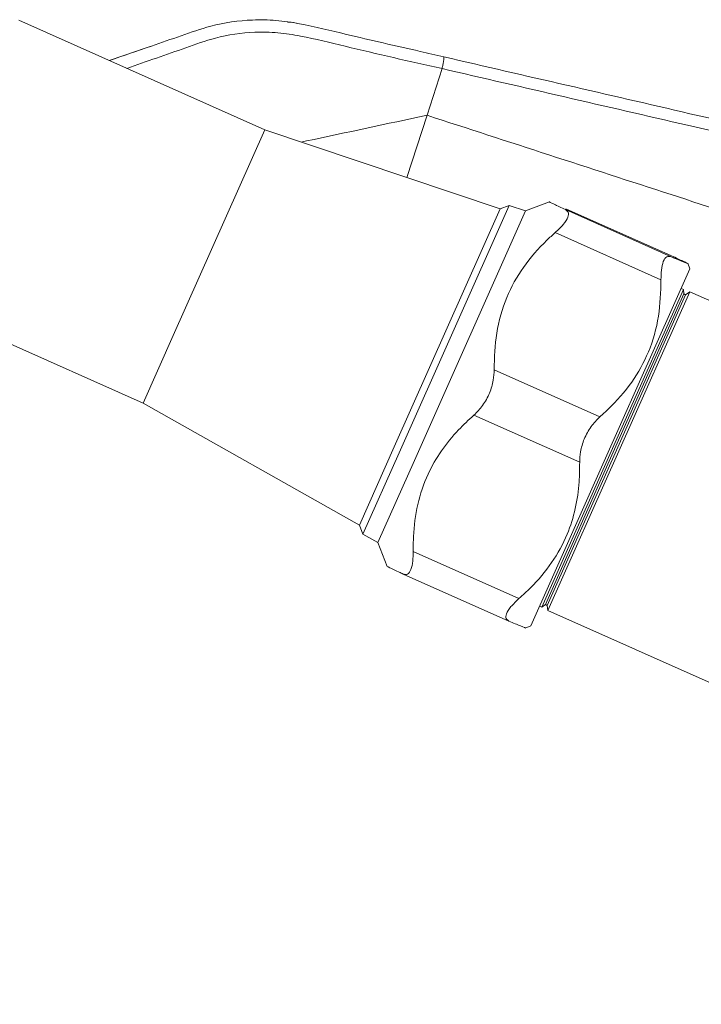
# Model space of a CAD drawing. Units: inches. Extents: x 0.4 to 16.6, y 0.4 to 10.6.
# Drawn here: x 8.2 to 8.4, y 6.8 to 7.1 of the extents above; entities that cross this region are included whole.
import ezdxf

# ---------------------------------------------------------------- set-up
doc = ezdxf.new("R2010")
doc.units = ezdxf.units.IN
doc.header["$MEASUREMENT"] = 0

msp = doc.modelspace()

# ---------------------------------------------------------------- linework, layer by layer
at = {"linetype": 'Continuous', "lineweight": 0}
for p, q in [((8.27412, 7.09557), (8.19704, 7.12989)), ((8.23822, 7.12167), (8.22543, 7.11725)), ((8.32496, 7.10011), (8.32968, 7.11474)), ((8.32968, 7.11474), (8.32969, 7.11474)), ((8.31859, 7.08062), (8.32496, 7.10011)), ((8.27412, 7.09557), (8.24543, 7.03113)), ((8.34791, 7.07076), (8.27412, 7.09557)), ((8.35074, 7.07184), (8.31624, 6.99436)), ((8.35074, 7.07184), (8.34791, 7.07076)), ((8.35584, 7.07013), (8.35074, 7.07184)), ((8.36337, 7.07302), (8.35584, 7.07013)), ((8.34791, 7.07076), (8.31472, 6.99622)), ((8.35584, 7.07013), (8.32103, 6.99195)), ((8.40148, 7.05581), (8.36833, 7.07057)), ((8.4016, 7.05608), (8.36845, 7.07084)), ((8.39827, 7.0486), (8.36512, 7.06336)), ((8.40729, 7.05201), (8.40664, 7.05373)), ((8.40729, 7.05201), (8.36981, 6.96781)), ((8.15891, 7.04424), (8.23599, 7.00993)), ((8.38311, 6.99573), (8.40527, 7.04551)), ((8.38375, 6.99545), (8.40542, 7.04413)), ((8.38432, 6.9952), (8.40599, 7.04387)), ((8.38506, 6.99487), (8.4073, 7.04483)), ((8.40527, 7.04551), (8.40454, 7.04583)), ((8.40542, 7.04413), (8.40527, 7.04551)), ((8.40599, 7.04387), (8.40542, 7.04413)), ((8.4073, 7.04483), (8.40599, 7.04387)), ((8.42404, 7.03738), (8.4073, 7.04483)), ((8.24543, 7.03113), (8.23599, 7.00993)), ((8.37914, 7.00564), (8.34599, 7.0204)), ((8.23599, 7.00993), (8.3038, 6.97169)), ((8.37279, 6.99137), (8.33964, 7.00613)), ((8.31472, 6.99622), (8.3038, 6.97169)), ((8.36095, 6.94596), (8.38311, 6.99573)), ((8.36207, 6.94678), (8.38375, 6.99545)), ((8.36265, 6.94652), (8.38432, 6.9952)), ((8.36282, 6.94491), (8.38506, 6.99487)), ((8.31624, 6.99436), (8.30489, 6.96886)), ((8.32103, 6.99195), (8.30958, 6.96622)), ((8.3038, 6.97169), (8.30489, 6.96886)), ((8.30489, 6.96886), (8.30958, 6.96622)), ((8.36981, 6.96781), (8.35747, 6.9401)), ((8.30958, 6.96622), (8.31246, 6.95869)), ((8.35378, 6.94868), (8.32064, 6.96344)), ((8.35064, 6.94162), (8.31749, 6.95637)), ((8.36022, 6.94629), (8.36095, 6.94596)), ((8.36095, 6.94596), (8.36207, 6.94678)), ((8.36207, 6.94678), (8.36265, 6.94652)), ((8.36265, 6.94652), (8.36282, 6.94491)), ((8.36282, 6.94491), (8.63991, 6.82154)), ((8.35576, 6.93945), (8.35747, 6.9401))]:
    msp.add_line(p, q, dxfattribs=at)
for points, knots in [([(8.22544, 7.11725), (8.22985, 7.11877), (8.23733, 7.12137), (8.2479, 7.12499), (8.25822, 7.12869), (8.26833, 7.13013), (8.27767, 7.13), (8.28754, 7.12852), (8.30246, 7.1247), (8.31757, 7.12136), (8.32773, 7.119), (8.33019, 7.11843)], [0, 0, 0, 0, 0.130076, 0.220753, 0.311453, 0.434343, 0.502111, 0.570836, 0.710948, 0.930016, 1, 1, 1, 1]), ([(8.28434, 7.12891), (8.28406, 7.12898), (8.28307, 7.12922), (8.28203, 7.12928), (8.28129, 7.12933)], [0, 0, 0, 0, 0.280121, 1, 1, 1, 1]), ([(8.32969, 7.11474), (8.31953, 7.11702), (8.30471, 7.12035), (8.2877, 7.12462), (8.27823, 7.12615), (8.26925, 7.1263), (8.25944, 7.12488), (8.24942, 7.12123), (8.24016, 7.11805), (8.23399, 7.1159), (8.23089, 7.11482)], [0, 0, 0, 0, 0.305943, 0.446296, 0.516873, 0.5885, 0.710787, 0.806785, 0.902905, 1, 1, 1, 1]), ([(8.33019, 7.11843), (8.3302, 7.11843), (8.33022, 7.11842), (8.33026, 7.11832), (8.33026, 7.11792), (8.33015, 7.11707), (8.32996, 7.11597), (8.32978, 7.11515), (8.32969, 7.11474)], [0, 0, 0, 0, 0.033013, 0.13582, 0.351867, 0.567912, 0.783956, 1, 1, 1, 1]), ([(8.33019, 7.11843), (8.34302, 7.11546), (8.3687, 7.10953), (8.40993, 7.10008), (8.44597, 7.0915), (8.47278, 7.08578), (8.48399, 7.08305), (8.48748, 7.0822)], [0, 0, 0, 0, 0.245422, 0.491127, 0.785816, 0.933211, 1, 1, 1, 1]), ([(8.4864, 7.07859), (8.47411, 7.08142), (8.44752, 7.08756), (8.40808, 7.09666), (8.3681, 7.10587), (8.34249, 7.11178), (8.32968, 7.11474)], [0, 0, 0, 0, 0.235089, 0.508574, 0.754145, 1, 1, 1, 1]), ([(8.32496, 7.10011), (8.31237, 7.09743), (8.29923, 7.09462), (8.28614, 7.09183), (8.28559, 7.09171)], [0, 0, 0, 0, 0.958154, 1, 1, 1, 1]), ([(8.47445, 7.05154), (8.46228, 7.05549), (8.43794, 7.0634), (8.40084, 7.07546), (8.36314, 7.08771), (8.33769, 7.09598), (8.32496, 7.10011)], [0, 0, 0, 0, 0.243977, 0.487929, 0.743891, 1, 1, 1, 1]), ([(8.36833, 7.07057), (8.36705, 7.07116), (8.36446, 7.07236), (8.36295, 7.07309), (8.36336, 7.07294), (8.3634, 7.07293)], [0, 0, 0, 0, 0.46233, 0.938509, 1, 1, 1, 1]), ([(8.36512, 7.06336), (8.36604, 7.06423), (8.36788, 7.06599), (8.36925, 7.06825), (8.36939, 7.06983), (8.36867, 7.07033), (8.36833, 7.07057)], [0, 0, 0, 0, 0.265819, 0.532594, 0.784189, 1, 1, 1, 1]), ([(8.34599, 7.0204), (8.34611, 7.02424), (8.34635, 7.03203), (8.34945, 7.04296), (8.35492, 7.05278), (8.36058, 7.05924), (8.36425, 7.06257), (8.36512, 7.06336)], [0, 0, 0, 0, 0.234049, 0.47511, 0.697795, 0.928372, 1, 1, 1, 1]), ([(8.40148, 7.05581), (8.40099, 7.0559), (8.40001, 7.05608), (8.39894, 7.0545), (8.39834, 7.05188), (8.39829, 7.04964), (8.39827, 7.0486)], [0, 0, 0, 0, 0.265819, 0.532594, 0.784189, 1, 1, 1, 1]), ([(8.40658, 7.0537), (8.40643, 7.05374), (8.40613, 7.05383), (8.40375, 7.05484), (8.40191, 7.05562), (8.40148, 7.05581)], [0, 0, 0, 0, 0.403097, 0.858523, 1, 1, 1, 1]), ([(8.4016, 7.05608), (8.40295, 7.05545), (8.4057, 7.05418), (8.40633, 7.05385), (8.40665, 7.05368)], [0, 0, 0, 0, 0.492622, 1, 1, 1, 1]), ([(8.39827, 7.0486), (8.39815, 7.04476), (8.39791, 7.03697), (8.39482, 7.02604), (8.38934, 7.01622), (8.38369, 7.00976), (8.38001, 7.00643), (8.37914, 7.00564)], [0, 0, 0, 0, 0.234049, 0.47511, 0.697795, 0.928372, 1, 1, 1, 1]), ([(8.33964, 7.00613), (8.3406, 7.00709), (8.34252, 7.00903), (8.34464, 7.01296), (8.34584, 7.01692), (8.34594, 7.0193), (8.34599, 7.0204)], [0, 0, 0, 0, 0.265823, 0.532597, 0.784192, 1, 1, 1, 1]), ([(8.32064, 6.96344), (8.32064, 6.965), (8.32067, 6.96997), (8.32178, 6.97823), (8.32477, 6.98731), (8.32931, 6.99507), (8.33427, 7.00117), (8.338, 7.00462), (8.33964, 7.00613)], [0, 0, 0, 0, 0.095194, 0.304724, 0.513929, 0.688749, 0.863731, 1, 1, 1, 1]), ([(8.37914, 7.00564), (8.37818, 7.00467), (8.37625, 7.00272), (8.37413, 6.99878), (8.37294, 6.99483), (8.37283, 6.99246), (8.37279, 6.99137)], [0, 0, 0, 0, 0.265819, 0.532594, 0.784189, 1, 1, 1, 1]), ([(8.37279, 6.99137), (8.37277, 6.98933), (8.37272, 6.98443), (8.3716, 6.97681), (8.36896, 6.96818), (8.36425, 6.95978), (8.3588, 6.95325), (8.35501, 6.9498), (8.35378, 6.94868)], [0, 0, 0, 0, 0.124662, 0.3001233, 0.475417, 0.6865954, 0.898101, 1, 1, 1, 1]), ([(8.31749, 6.95637), (8.31797, 6.95627), (8.31894, 6.95605), (8.31998, 6.95759), (8.32058, 6.96018), (8.32062, 6.96241), (8.32064, 6.96344)], [0, 0, 0, 0, 0.265819, 0.532594, 0.784189, 1, 1, 1, 1]), ([(8.31256, 6.95873), (8.31268, 6.95866), (8.31294, 6.95849), (8.31525, 6.95741), (8.31706, 6.95657), (8.31749, 6.95637)], [0, 0, 0, 0, 0.3879535, 0.8549341, 1, 1, 1, 1]), ([(8.35378, 6.94868), (8.35287, 6.94782), (8.35103, 6.94608), (8.34968, 6.94385), (8.34956, 6.94232), (8.35029, 6.94184), (8.35064, 6.94162)], [0, 0, 0, 0, 0.2658231, 0.5325973, 0.7841925, 1, 1, 1, 1]), ([(8.35064, 6.94162), (8.35193, 6.94107), (8.35454, 6.93995), (8.35611, 6.93931), (8.35576, 6.9395), (8.35573, 6.93951)], [0, 0, 0, 0, 0.474061, 0.962322, 1, 1, 1, 1])]:
    msp.add_open_spline(points, degree=3, knots=knots, dxfattribs=at)

doc.saveas('drawing.dxf')
